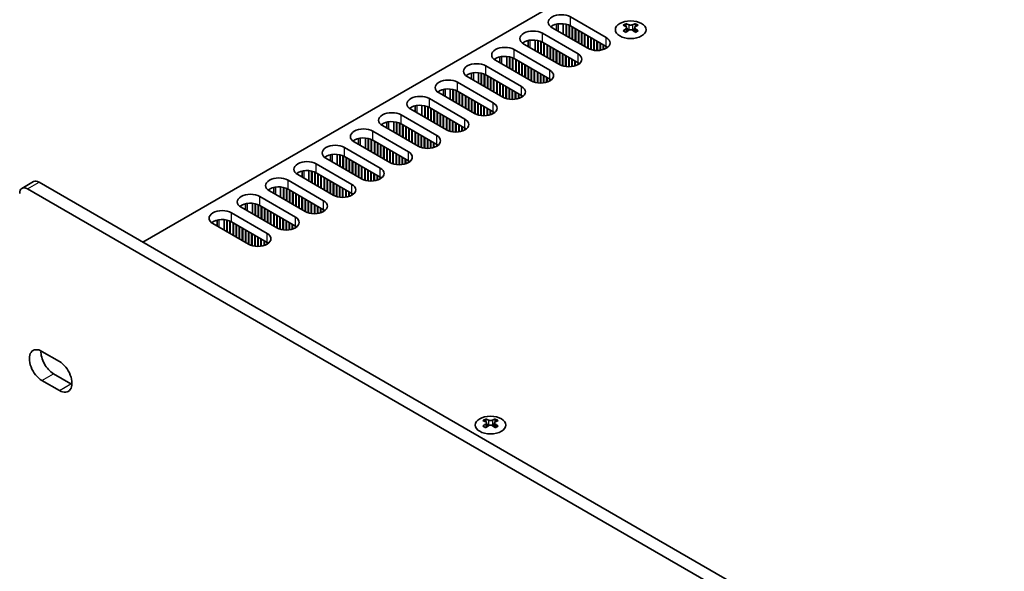
# Model space of a CAD drawing. Units: millimetres. Extents: x 0 to 9815, y 0 to 1686.
# Drawn here: x 116 to 340, y 1035 to 1161 of the extents above; entities that cross this region are included whole.
import ezdxf

# ---------------------------------------------------------------- set-up
doc = ezdxf.new("R2010")
doc.units = ezdxf.units.MM
doc.header["$LTSCALE"] = 5
doc.layers.get('Defpoints').update_dxf_attribs({"lineweight": 25})
for name, color, linetype, lineweight in [('Dimension (ISO)', 7, 'Continuous', 18), ('Visible (ISO)', 7, 'Continuous', 35), ('Visible Narrow (ISO)', 7, 'Continuous', 25)]:
    doc.layers.add(name, color=color, linetype=linetype, lineweight=lineweight)
doc.styles.add('Note Text (TK)', font='txt')
doc.dimstyles.new('Default - Method 1b (TK)', dxfattribs={"dimscale": 5, "dimtxt": 2.5, "dimasz": 2.5, "dimexe": 1, "dimexo": 1.5, "dimgap": 1, "dimtad": 1, "dimtoh": 1, "dimrnd": 1e-08, "dimdsep": 46, "dimtxsty": 'Note Text (TK)', "dimcen": 0.09, "dimdle": 5, "dimclrd": 100, "dimclre": 100, "dimclrt": 7, "dimadec": 1, "dimazin": 1, "dimtfac": 1, "dimtmove": 0, "dimatfit": 3, "dimfxl": 0, "dimtolj": 1, "dimlwd": -1, "dimlwe": -1, "dimarcsym": 0})

# ---------------------------------------------------------------- blocks, each defined once
blk = doc.blocks.new('*D15')
at = {"layer": 'Defpoints', "color": 0, "transparency": 16777216}
for p in [(254.5, 1278.71), (344.92, 1226.5), (117.49, 1122.04)]:
    blk.add_point(p, dxfattribs=at)
at = {"layer": 'Dimension (ISO)', "color": 100, "transparency": 16777216}
for p, q in [((337.42, 1230.83), (249.5, 1281.59)), ((61.14, 1167.07), (243.67, 1272.46)), ((109.99, 1126.37), (45.32, 1163.71))]:
    blk.add_line(p, q, dxfattribs=at)
for points in [[(242.63, 1274.26), (244.71, 1270.65), (254.5, 1278.71)], [(60.1, 1168.88), (62.19, 1165.27), (50.32, 1160.82)]]:
    blk.add_solid(points, dxfattribs=at)
at = {"layer": 'Dimension (ISO)', "color": 7, "transparency": 16777216, "insert": (140.48, 1224.54), "char_height": 12.5, "attachment_point": 4, "rotation": 30, "style": 'Note Text (TK)'}
blk.add_mtext('\\A1;{\\Q-30.000;\\W0.816;\\H0.816x;231}', dxfattribs=at)

msp = doc.modelspace()

# ---------------------------------------------------------------- linework, layer by layer
at = {"layer": 'Visible (ISO)'}
for p, q in [((143.8334, 1109.8946), (340.7184, 1223.5662)), ((241.5025, 1161.2828), (249.6343, 1156.5879)), ((245.3916, 1154.1385), (237.2599, 1158.8333)), ((238.2606, 1158.2555), (238.2606, 1159.6235)), ((239.8231, 1157.3534), (239.8231, 1159.73)), ((240.4419, 1156.9962), (240.4419, 1159.637)), ((240.5303, 1156.9452), (240.5303, 1159.6168)), ((241.149, 1156.5879), (241.149, 1159.4162)), ((241.2374, 1156.5369), (241.2374, 1159.3775)), ((249.6343, 1154.5467), (241.5025, 1159.2416)), ((241.8561, 1156.1797), (241.8561, 1159.0374)), ((241.9445, 1156.1287), (241.9445, 1158.9864)), ((242.5632, 1155.7715), (242.5632, 1158.6292)), ((242.6516, 1155.7204), (242.6516, 1158.5782)), ((243.2703, 1155.3632), (243.2703, 1158.2209)), ((243.3587, 1155.3122), (243.3587, 1158.1699)), ((243.9774, 1154.955), (243.9774, 1157.8127)), ((244.0658, 1154.9039), (244.0658, 1157.7617)), ((254.12, 1159.7547), (254.12, 1159.484)), ((254.2809, 1158.8978), (254.2809, 1157.8707)), ((256.1245, 1158.8978), (256.1245, 1157.8707)), ((256.2855, 1159.7547), (256.2855, 1159.484)), ((231.8083, 1154.5303), (231.8083, 1155.8982)), ((233.3708, 1153.6281), (233.3708, 1156.0047)), ((233.9895, 1153.2709), (233.9895, 1155.9117)), ((234.0779, 1153.2199), (234.0779, 1155.8915)), ((234.6966, 1152.8627), (234.6966, 1155.691)), ((234.785, 1152.8117), (234.785, 1155.6523)), ((235.0502, 1157.5575), (243.1819, 1152.8627)), ((243.1819, 1150.8214), (235.0502, 1155.5163)), ((244.6845, 1154.5467), (244.6845, 1157.4044)), ((244.7729, 1154.4957), (244.7729, 1157.3534)), ((245.3916, 1154.1385), (245.3916, 1156.9962)), ((245.48, 1154.0895), (245.48, 1156.9452)), ((246.0987, 1153.8357), (246.0987, 1156.5879)), ((246.1871, 1153.8095), (246.1871, 1156.5369)), ((246.8058, 1153.68), (246.8058, 1156.1797)), ((246.8942, 1153.6684), (246.8942, 1156.1287)), ((247.5129, 1153.6312), (247.5129, 1155.7715)), ((247.6013, 1153.6319), (247.6013, 1155.7204)), ((248.22, 1153.68), (248.22, 1155.3632)), ((228.5978, 1153.8323), (236.7296, 1149.1374)), ((238.9393, 1150.4132), (230.8075, 1155.108)), ((235.4037, 1152.4544), (235.4037, 1155.3122)), ((235.4921, 1152.4034), (235.4921, 1155.2611)), ((236.1108, 1152.0462), (236.1108, 1154.9039)), ((236.1992, 1151.9952), (236.1992, 1154.8529)), ((236.8179, 1151.6379), (236.8179, 1154.4957)), ((236.9063, 1151.5869), (236.9063, 1154.4446)), ((237.5251, 1151.2297), (237.5251, 1154.0874)), ((237.6134, 1151.1787), (237.6134, 1154.0364)), ((238.2322, 1150.8214), (238.2322, 1153.6792)), ((238.3205, 1150.7704), (238.3205, 1153.6281)), ((238.9393, 1150.4132), (238.9393, 1153.2709)), ((239.0277, 1150.3642), (239.0277, 1153.2199)), ((248.3084, 1153.6932), (248.3084, 1155.3122)), ((248.9271, 1153.8357), (248.9271, 1154.955)), ((249.0155, 1153.8641), (249.0155, 1154.9039)), ((249.6343, 1154.1385), (249.6343, 1154.5467)), ((249.7233, 1154.1921), (249.7233, 1154.493)), ((232.4869, 1146.6879), (224.3552, 1151.3828)), ((225.3559, 1150.805), (225.3559, 1152.173)), ((226.9184, 1149.9029), (226.9184, 1152.2794)), ((227.5372, 1149.5457), (227.5372, 1152.1865)), ((227.6256, 1149.4946), (227.6256, 1152.1663)), ((228.2443, 1149.1374), (228.2443, 1151.9657)), ((228.3327, 1149.0864), (228.3327, 1151.927)), ((236.7296, 1147.0962), (228.5978, 1151.791)), ((228.9514, 1148.7292), (228.9514, 1151.5869)), ((229.0398, 1148.6781), (229.0398, 1151.5359)), ((229.6585, 1148.3209), (229.6585, 1151.1787)), ((229.7469, 1148.2699), (229.7469, 1151.1276)), ((239.6464, 1150.1104), (239.6464, 1152.8627)), ((239.7348, 1150.0842), (239.7348, 1152.8117)), ((240.3535, 1149.9547), (240.3535, 1152.4544)), ((240.4419, 1149.9431), (240.4419, 1152.4034)), ((241.0606, 1149.9059), (241.0606, 1152.0462)), ((241.149, 1149.9066), (241.149, 1151.9952)), ((241.7677, 1149.9547), (241.7677, 1151.6379)), ((241.8561, 1149.9679), (241.8561, 1151.5869)), ((242.4748, 1150.1104), (242.4748, 1151.2297)), ((242.5632, 1150.1388), (242.5632, 1151.1787)), ((222.1455, 1150.107), (230.2772, 1145.4122)), ((230.3656, 1147.9127), (230.3656, 1150.7704)), ((230.454, 1147.8616), (230.454, 1150.7194)), ((231.0727, 1147.5044), (231.0727, 1150.3622)), ((231.1611, 1147.4534), (231.1611, 1150.3111)), ((231.7798, 1147.0962), (231.7798, 1149.9539)), ((231.8682, 1147.0451), (231.8682, 1149.9029)), ((232.4869, 1146.6879), (232.4869, 1149.5457)), ((232.5753, 1146.6389), (232.5753, 1149.4946)), ((233.194, 1146.3851), (233.194, 1149.1374)), ((233.2824, 1146.3589), (233.2824, 1149.0864)), ((233.9011, 1146.2294), (233.9011, 1148.7292)), ((233.9895, 1146.2179), (233.9895, 1148.6781)), ((243.1819, 1150.4132), (243.1819, 1150.8214)), ((243.2709, 1150.4669), (243.2709, 1150.7678)), ((215.6931, 1146.3817), (223.8249, 1141.6869)), ((226.0346, 1142.9627), (217.9028, 1147.6575)), ((218.9036, 1147.0797), (218.9036, 1148.4477)), ((220.4661, 1146.1776), (220.4661, 1148.5542)), ((221.0848, 1145.8204), (221.0848, 1148.4612)), ((221.1732, 1145.7694), (221.1732, 1148.441)), ((221.7919, 1145.4122), (221.7919, 1148.2404)), ((221.8803, 1145.3611), (221.8803, 1148.2017)), ((230.2772, 1143.3709), (222.1455, 1148.0658)), ((222.499, 1145.0039), (222.499, 1147.8616)), ((222.5874, 1144.9529), (222.5874, 1147.8106)), ((223.2061, 1144.5957), (223.2061, 1147.4534)), ((223.2945, 1144.5446), (223.2945, 1147.4024)), ((223.9132, 1144.1874), (223.9132, 1147.0451)), ((224.0016, 1144.1364), (224.0016, 1146.9941)), ((224.6204, 1143.7792), (224.6204, 1146.6369)), ((224.7087, 1143.7281), (224.7087, 1146.5859)), ((234.6082, 1146.1806), (234.6082, 1148.3209)), ((234.6966, 1146.1814), (234.6966, 1148.2699)), ((235.3153, 1146.2294), (235.3153, 1147.9127)), ((235.4037, 1146.2426), (235.4037, 1147.8616)), ((236.0224, 1146.3851), (236.0224, 1147.5044)), ((236.1108, 1146.4135), (236.1108, 1147.4534)), ((236.7296, 1146.6879), (236.7296, 1147.0962)), ((236.8186, 1146.7416), (236.8186, 1147.0425)), ((212.4512, 1143.3545), (212.4512, 1144.7224)), ((214.0137, 1142.4524), (214.0137, 1144.8289)), ((214.6325, 1142.0951), (214.6325, 1144.7359)), ((214.7209, 1142.0441), (214.7209, 1144.7157)), ((215.3396, 1141.6869), (215.3396, 1144.5152)), ((215.428, 1141.6359), (215.428, 1144.4765)), ((223.8249, 1139.6456), (215.6931, 1144.3405)), ((216.0467, 1141.2786), (216.0467, 1144.1364)), ((225.3275, 1143.3709), (225.3275, 1146.2286)), ((225.4158, 1143.3199), (225.4158, 1146.1776)), ((226.0346, 1142.9627), (226.0346, 1145.8204)), ((226.123, 1142.9137), (226.123, 1145.7694)), ((226.7417, 1142.6599), (226.7417, 1145.4122)), ((226.8301, 1142.6337), (226.8301, 1145.3611)), ((227.4488, 1142.5042), (227.4488, 1145.0039)), ((227.5372, 1142.4926), (227.5372, 1144.9529)), ((228.1559, 1142.4554), (228.1559, 1144.5957)), ((228.2443, 1142.4561), (228.2443, 1144.5446)), ((228.863, 1142.5042), (228.863, 1144.1874)), ((228.9514, 1142.5174), (228.9514, 1144.1364)), ((209.2408, 1142.6565), (217.3725, 1137.9616)), ((219.5822, 1139.2374), (211.4505, 1143.9323)), ((216.1351, 1141.2276), (216.1351, 1144.0853)), ((216.7538, 1140.8704), (216.7538, 1143.7281)), ((216.8422, 1140.8194), (216.8422, 1143.6771)), ((217.4609, 1140.4621), (217.4609, 1143.3199)), ((217.5493, 1140.4111), (217.5493, 1143.2688)), ((218.168, 1140.0539), (218.168, 1142.9116)), ((218.2564, 1140.0029), (218.2564, 1142.8606)), ((218.8751, 1139.6456), (218.8751, 1142.5034)), ((218.9635, 1139.5946), (218.9635, 1142.4524)), ((219.5822, 1139.2374), (219.5822, 1142.0951)), ((219.6706, 1139.1884), (219.6706, 1142.0441)), ((229.5701, 1142.6599), (229.5701, 1143.7792)), ((229.6585, 1142.6883), (229.6585, 1143.7281)), ((230.2772, 1142.9627), (230.2772, 1143.3709)), ((230.3662, 1143.0163), (230.3662, 1143.3172)), ((213.1299, 1135.5121), (204.9981, 1140.207)), ((205.9989, 1139.6292), (205.9989, 1140.9972)), ((207.5614, 1138.7271), (207.5614, 1141.1036)), ((208.1801, 1138.3699), (208.1801, 1141.0107)), ((208.2685, 1138.3188), (208.2685, 1140.9905)), ((208.8872, 1137.9616), (208.8872, 1140.7899)), ((208.9756, 1137.9106), (208.9756, 1140.7512)), ((217.3725, 1135.9204), (209.2408, 1140.6152)), ((209.5943, 1137.5534), (209.5943, 1140.4111)), ((209.6827, 1137.5023), (209.6827, 1140.3601)), ((210.3014, 1137.1451), (210.3014, 1140.0029)), ((210.3898, 1137.0941), (210.3898, 1139.9518)), ((211.0085, 1136.7369), (211.0085, 1139.5946)), ((220.2893, 1138.9346), (220.2893, 1141.6869)), ((220.3777, 1138.9084), (220.3777, 1141.6359)), ((220.9964, 1138.7789), (220.9964, 1141.2786)), ((221.0848, 1138.7673), (221.0848, 1141.2276)), ((221.7035, 1138.7301), (221.7035, 1140.8704)), ((221.7919, 1138.7308), (221.7919, 1140.8194)), ((222.4106, 1138.7789), (222.4106, 1140.4621)), ((222.499, 1138.7921), (222.499, 1140.4111)), ((223.1177, 1138.9346), (223.1177, 1140.0539)), ((223.2061, 1138.963), (223.2061, 1140.0029)), ((223.8249, 1139.2374), (223.8249, 1139.6456)), ((223.9139, 1139.2911), (223.9139, 1139.592)), ((201.1091, 1135.0018), (201.1091, 1137.3784)), ((202.7884, 1138.9312), (210.9202, 1134.2364)), ((211.0969, 1136.6858), (211.0969, 1139.5436)), ((211.7157, 1136.3286), (211.7157, 1139.1864)), ((211.804, 1136.2776), (211.804, 1139.1353)), ((212.4228, 1135.9204), (212.4228, 1138.7781)), ((212.5111, 1135.8693), (212.5111, 1138.7271)), ((213.1299, 1135.5121), (213.1299, 1138.3699)), ((213.2183, 1135.4631), (213.2183, 1138.3188)), ((213.837, 1135.2094), (213.837, 1137.9616)), ((213.9254, 1135.1832), (213.9254, 1137.9106)), ((214.5441, 1135.0536), (214.5441, 1137.5534)), ((214.6325, 1135.0421), (214.6325, 1137.5023)), ((196.3361, 1135.2059), (204.4678, 1130.5111)), ((206.6775, 1131.7869), (198.5458, 1136.4817)), ((199.5466, 1135.9039), (199.5466, 1137.2719)), ((201.7278, 1134.6446), (201.7278, 1137.2854)), ((201.8162, 1134.5936), (201.8162, 1137.2652)), ((202.4349, 1134.2364), (202.4349, 1137.0646)), ((202.5233, 1134.1853), (202.5233, 1137.0259)), ((210.9202, 1132.1951), (202.7884, 1136.89)), ((203.142, 1133.8281), (203.142, 1136.6858)), ((203.2304, 1133.7771), (203.2304, 1136.6348)), ((203.8491, 1133.4199), (203.8491, 1136.2776)), ((203.9375, 1133.3688), (203.9375, 1136.2266)), ((204.5562, 1133.0116), (204.5562, 1135.8693)), ((204.6446, 1132.9606), (204.6446, 1135.8183)), ((205.2633, 1132.6034), (205.2633, 1135.4611)), ((205.3517, 1132.5523), (205.3517, 1135.4101)), ((215.2512, 1135.0048), (215.2512, 1137.1451)), ((215.3396, 1135.0056), (215.3396, 1137.0941)), ((215.9583, 1135.0536), (215.9583, 1136.7369)), ((216.0467, 1135.0668), (216.0467, 1136.6858)), ((216.6654, 1135.2094), (216.6654, 1136.3286)), ((216.7538, 1135.2377), (216.7538, 1136.2776)), ((217.3725, 1135.5121), (217.3725, 1135.9204)), ((217.4615, 1135.5658), (217.4615, 1135.8667)), ((193.0942, 1132.1787), (193.0942, 1133.5466)), ((194.6567, 1131.2766), (194.6567, 1133.6531)), ((195.2754, 1130.9193), (195.2754, 1133.5601)), ((195.3638, 1130.8683), (195.3638, 1133.5399)), ((195.9825, 1130.5111), (195.9825, 1133.3394)), ((196.0709, 1130.4601), (196.0709, 1133.3007)), ((204.4678, 1128.4698), (196.3361, 1133.1647)), ((196.6896, 1130.1028), (196.6896, 1132.9606)), ((196.778, 1130.0518), (196.778, 1132.9095)), ((205.9704, 1132.1951), (205.9704, 1135.0529)), ((206.0588, 1132.1441), (206.0588, 1135.0018)), ((206.6775, 1131.7869), (206.6775, 1134.6446)), ((206.7659, 1131.7379), (206.7659, 1134.5936)), ((207.3846, 1131.4841), (207.3846, 1134.2364)), ((207.473, 1131.4579), (207.473, 1134.1853)), ((208.0917, 1131.3284), (208.0917, 1133.8281)), ((208.1801, 1131.3168), (208.1801, 1133.7771)), ((208.7988, 1131.2796), (208.7988, 1133.4199)), ((208.8872, 1131.2803), (208.8872, 1133.3688)), ((209.5059, 1131.3284), (209.5059, 1133.0116)), ((209.5943, 1131.3416), (209.5943, 1132.9606)), ((189.8837, 1131.4807), (198.0155, 1126.7858)), ((200.2252, 1128.0616), (192.0934, 1132.7565)), ((197.3967, 1129.6946), (197.3967, 1132.5523)), ((197.4851, 1129.6436), (197.4851, 1132.5013)), ((198.1038, 1129.2863), (198.1038, 1132.1441)), ((198.1922, 1129.2353), (198.1922, 1132.0931)), ((198.811, 1128.8781), (198.811, 1131.7358)), ((198.8993, 1128.8271), (198.8993, 1131.6848)), ((199.5181, 1128.4698), (199.5181, 1131.3276)), ((199.6064, 1128.4188), (199.6064, 1131.2766)), ((200.2252, 1128.0616), (200.2252, 1130.9193)), ((200.3136, 1128.0126), (200.3136, 1130.8683)), ((210.2131, 1131.4841), (210.2131, 1132.6034)), ((210.3014, 1131.5125), (210.3014, 1132.5523)), ((210.9202, 1131.7869), (210.9202, 1132.1951)), ((211.0092, 1131.8405), (211.0092, 1132.1415)), ((193.7728, 1124.3363), (185.6411, 1129.0312)), ((186.6419, 1128.4534), (186.6419, 1129.8214)), ((188.2044, 1127.5513), (188.2044, 1129.9278)), ((188.8231, 1127.1941), (188.8231, 1129.8349)), ((188.9115, 1127.143), (188.9115, 1129.8147)), ((189.5302, 1126.7858), (189.5302, 1129.6141)), ((189.6186, 1126.7348), (189.6186, 1129.5754)), ((198.0155, 1124.7446), (189.8837, 1129.4394)), ((190.2373, 1126.3776), (190.2373, 1129.2353)), ((190.3257, 1126.3265), (190.3257, 1129.1843)), ((190.9444, 1125.9693), (190.9444, 1128.8271)), ((191.0328, 1125.9183), (191.0328, 1128.776)), ((191.6515, 1125.5611), (191.6515, 1128.4188)), ((191.7399, 1125.51), (191.7399, 1128.3678)), ((200.9323, 1127.7588), (200.9323, 1130.5111)), ((201.0207, 1127.7326), (201.0207, 1130.4601)), ((201.6394, 1127.6031), (201.6394, 1130.1028)), ((201.7278, 1127.5915), (201.7278, 1130.0518)), ((202.3465, 1127.5543), (202.3465, 1129.6946)), ((202.4349, 1127.555), (202.4349, 1129.6436)), ((203.0536, 1127.6031), (203.0536, 1129.2863)), ((203.142, 1127.6163), (203.142, 1129.2353)), ((203.7607, 1127.7588), (203.7607, 1128.8781)), ((203.8491, 1127.7872), (203.8491, 1128.8271)), ((204.4678, 1128.0616), (204.4678, 1128.4698)), ((204.5568, 1128.1153), (204.5568, 1128.4162)), ((181.752, 1123.826), (181.752, 1126.2026)), ((182.3707, 1123.4688), (182.3707, 1126.1096)), ((183.4314, 1127.7554), (191.5631, 1123.0606)), ((192.3586, 1125.1528), (192.3586, 1128.0106)), ((192.447, 1125.1018), (192.447, 1127.9595)), ((193.0657, 1124.7446), (193.0657, 1127.6023)), ((193.1541, 1124.6936), (193.1541, 1127.5513)), ((193.7728, 1124.3363), (193.7728, 1127.1941)), ((193.8612, 1124.2873), (193.8612, 1127.143)), ((194.4799, 1124.0336), (194.4799, 1126.7858)), ((194.5683, 1124.0074), (194.5683, 1126.7348)), ((195.187, 1123.8778), (195.187, 1126.3776)), ((195.2754, 1123.8663), (195.2754, 1126.3265)), ((176.979, 1124.0301), (185.1108, 1119.3353)), ((187.3205, 1120.6111), (179.1887, 1125.3059)), ((180.1895, 1124.7281), (180.1895, 1126.0961)), ((182.4591, 1123.4178), (182.4591, 1126.0894)), ((183.0778, 1123.0606), (183.0778, 1125.8888)), ((183.1662, 1123.0095), (183.1662, 1125.8501)), ((191.5631, 1121.0193), (183.4314, 1125.7142)), ((183.7849, 1122.6523), (183.7849, 1125.51)), ((183.8733, 1122.6013), (183.8733, 1125.459)), ((184.492, 1122.2441), (184.492, 1125.1018)), ((184.5804, 1122.193), (184.5804, 1125.0508)), ((185.1991, 1121.8358), (185.1991, 1124.6936)), ((185.2875, 1121.7848), (185.2875, 1124.6425)), ((185.9063, 1121.4276), (185.9063, 1124.2853)), ((185.9946, 1121.3765), (185.9946, 1124.2343)), ((186.6134, 1121.0193), (186.6134, 1123.8771)), ((195.8941, 1123.829), (195.8941, 1125.9693)), ((195.9825, 1123.8298), (195.9825, 1125.9183)), ((196.6012, 1123.8778), (196.6012, 1125.5611)), ((196.6896, 1123.891), (196.6896, 1125.51)), ((197.3084, 1124.0336), (197.3084, 1125.1528)), ((197.3967, 1124.0619), (197.3967, 1125.1018)), ((198.0155, 1124.3363), (198.0155, 1124.7446)), ((198.1045, 1124.39), (198.1045, 1124.6909)), ((116.2437, 1122.1638), (118.8953, 1123.6947)), ((117.4937, 1122.0399), (540.5203, 877.8054)), ((120.1453, 1123.5709), (543.172, 879.3363)), ((173.7372, 1121.0029), (173.7372, 1122.3709)), ((175.2997, 1120.1008), (175.2997, 1122.4773)), ((175.9184, 1119.7435), (175.9184, 1122.3843)), ((176.0068, 1119.6925), (176.0068, 1122.3641)), ((176.6255, 1119.3353), (176.6255, 1122.1636)), ((176.7139, 1119.2843), (176.7139, 1122.1249)), ((185.1108, 1117.2941), (176.979, 1121.9889)), ((177.3326, 1118.927), (177.3326, 1121.7848)), ((177.421, 1118.876), (177.421, 1121.7338)), ((186.7018, 1120.9683), (186.7018, 1123.826)), ((187.3205, 1120.6111), (187.3205, 1123.4688)), ((187.4089, 1120.5621), (187.4089, 1123.4178)), ((188.0276, 1120.3083), (188.0276, 1123.0606)), ((188.116, 1120.2821), (188.116, 1123.0095)), ((188.7347, 1120.1526), (188.7347, 1122.6523)), ((188.8231, 1120.141), (188.8231, 1122.6013)), ((189.4418, 1120.1038), (189.4418, 1122.2441)), ((189.5302, 1120.1045), (189.5302, 1122.193)), ((190.1489, 1120.1526), (190.1489, 1121.8358)), ((190.2373, 1120.1658), (190.2373, 1121.7848)), ((170.5267, 1120.3049), (178.6584, 1115.61)), ((180.8681, 1116.8858), (172.7364, 1121.5807)), ((178.0397, 1118.5188), (178.0397, 1121.3765)), ((178.1281, 1118.4678), (178.1281, 1121.3255)), ((178.7468, 1118.1105), (178.7468, 1120.9683)), ((178.8352, 1118.0595), (178.8352, 1120.9173)), ((179.4539, 1117.7023), (179.4539, 1120.56)), ((179.5423, 1117.6513), (179.5423, 1120.509)), ((180.161, 1117.2941), (180.161, 1120.1518)), ((180.2494, 1117.243), (180.2494, 1120.1008)), ((180.8681, 1116.8858), (180.8681, 1119.7435)), ((180.9565, 1116.8368), (180.9565, 1119.6925)), ((190.856, 1120.3083), (190.856, 1121.4276)), ((190.9444, 1120.3367), (190.9444, 1121.3765)), ((191.5631, 1120.6111), (191.5631, 1121.0193)), ((191.6521, 1120.6647), (191.6521, 1120.9657)), ((174.4158, 1113.1605), (166.284, 1117.8554)), ((167.2848, 1117.2776), (167.2848, 1118.6456)), ((168.8473, 1116.3755), (168.8473, 1118.7521)), ((169.466, 1116.0183), (169.466, 1118.6591)), ((169.5544, 1115.9672), (169.5544, 1118.6389)), ((170.1731, 1115.61), (170.1731, 1118.4383)), ((170.2615, 1115.559), (170.2615, 1118.3996)), ((178.6584, 1113.5688), (170.5267, 1118.2636)), ((170.8802, 1115.2018), (170.8802, 1118.0595)), ((170.9686, 1115.1507), (170.9686, 1118.0085)), ((171.5873, 1114.7935), (171.5873, 1117.6513)), ((171.6757, 1114.7425), (171.6757, 1117.6002)), ((172.2944, 1114.3853), (172.2944, 1117.243)), ((172.3828, 1114.3343), (172.3828, 1117.192)), ((181.5752, 1116.583), (181.5752, 1119.3353)), ((181.6636, 1116.5568), (181.6636, 1119.2843)), ((182.2823, 1116.4273), (182.2823, 1118.927)), ((182.3707, 1116.4157), (182.3707, 1118.876)), ((182.9894, 1116.3785), (182.9894, 1118.5188)), ((183.0778, 1116.3792), (183.0778, 1118.4678)), ((183.6965, 1116.4273), (183.6965, 1118.1105)), ((183.7849, 1116.4405), (183.7849, 1118.0595)), ((184.4037, 1116.583), (184.4037, 1117.7023)), ((184.492, 1116.6114), (184.492, 1117.6513)), ((185.1108, 1116.8858), (185.1108, 1117.2941)), ((185.1998, 1116.9395), (185.1998, 1117.2404)), ((160.8325, 1113.5523), (160.8325, 1114.9203)), ((162.395, 1112.6502), (162.395, 1115.0268)), ((163.0137, 1112.293), (163.0137, 1114.9338)), ((163.1021, 1112.242), (163.1021, 1114.9136)), ((164.0743, 1116.5796), (172.2061, 1111.8848)), ((173.0016, 1113.977), (173.0016, 1116.8348)), ((173.0899, 1113.926), (173.0899, 1116.7837)), ((173.7087, 1113.5688), (173.7087, 1116.4265)), ((173.7971, 1113.5178), (173.7971, 1116.3755)), ((174.4158, 1113.1605), (174.4158, 1116.0183)), ((174.5042, 1113.1115), (174.5042, 1115.9672)), ((175.1229, 1112.8578), (175.1229, 1115.61)), ((175.2113, 1112.8316), (175.2113, 1115.559)), ((175.83, 1112.702), (175.83, 1115.2018)), ((175.9184, 1112.6905), (175.9184, 1115.1507)), ((167.9634, 1109.4353), (159.8317, 1114.1301)), ((163.7208, 1111.8848), (163.7208, 1114.713)), ((163.8092, 1111.8337), (163.8092, 1114.6744)), ((172.2061, 1109.8435), (164.0743, 1114.5384)), ((164.4279, 1111.4765), (164.4279, 1114.3343)), ((164.5163, 1111.4255), (164.5163, 1114.2832)), ((165.135, 1111.0683), (165.135, 1113.926)), ((165.2234, 1111.0172), (165.2234, 1113.875)), ((165.8421, 1110.66), (165.8421, 1113.5178)), ((165.9305, 1110.609), (165.9305, 1113.4667)), ((166.5492, 1110.2518), (166.5492, 1113.1095)), ((166.6376, 1110.2007), (166.6376, 1113.0585)), ((167.2563, 1109.8435), (167.2563, 1112.7013)), ((167.3447, 1109.7925), (167.3447, 1112.6502)), ((176.5371, 1112.6532), (176.5371, 1114.7935)), ((176.6255, 1112.654), (176.6255, 1114.7425)), ((177.2442, 1112.702), (177.2442, 1114.3853)), ((177.3326, 1112.7152), (177.3326, 1114.3343)), ((177.9513, 1112.8578), (177.9513, 1113.977)), ((178.0397, 1112.8862), (178.0397, 1113.926)), ((178.6584, 1113.1605), (178.6584, 1113.5688)), ((178.7474, 1113.2142), (178.7474, 1113.5151)), ((167.9634, 1109.4353), (167.9634, 1112.293)), ((168.0518, 1109.3863), (168.0518, 1112.242)), ((168.6705, 1109.1325), (168.6705, 1111.8848)), ((168.7589, 1109.1063), (168.7589, 1111.8337)), ((169.3776, 1108.9768), (169.3776, 1111.4765)), ((169.466, 1108.9652), (169.466, 1111.4255)), ((170.0847, 1108.928), (170.0847, 1111.0683)), ((170.1731, 1108.9287), (170.1731, 1111.0172)), ((170.7918, 1108.9768), (170.7918, 1110.66)), ((170.8802, 1108.99), (170.8802, 1110.609)), ((171.499, 1109.1325), (171.499, 1110.2518)), ((171.5873, 1109.1609), (171.5873, 1110.2007)), ((172.2061, 1109.4353), (172.2061, 1109.8435)), ((172.2951, 1109.4889), (172.2951, 1109.7899)), ((120.8082, 1084.9659), (124.7857, 1082.6695)), ((123.4599, 1079.8628), (127.4374, 1077.5664)), ((124.7857, 1076.0355), (120.8082, 1078.3319)), ((222.1234, 1069.5318), (222.1234, 1069.2611)), ((222.2843, 1068.6749), (222.2843, 1067.6478)), ((224.1279, 1068.6749), (224.1279, 1067.6478)), ((224.2889, 1069.5318), (224.2889, 1069.2611))]:
    msp.add_line(p, q, dxfattribs=at)
for centre, major_axis, start_param, end_param in [((239.3812, 1160.0581), (-3, 0), 3.92699082, 7.06858347), ((232.9289, 1156.3328), (-3, 0), 3.92699082, 7.06858347), ((239.3812, 1158.0168), (-3, 0), 3.92699082, 5.65304806), ((253.7885, 1152.197), (4.5171, 7.8238), 0.73348815, 0.83730818), ((254.8713, 1151.1891), (-4.6205, 8.0029), 5.61642416, 5.71594113), ((254.8713, 1151.5718), (4.6205, 8.0029), 0.90403518, 1.00355215), ((253.7885, 1150.564), (-4.5171, 7.8238), 5.44587713, 5.54969716), ((255.5342, 1151.5718), (4.6205, -8.0029), 2.47483151, 2.57434848), ((255.0038, 1158.9737), (0.625, -1.0825), 3.92699082, 4.29658814), ((255.5342, 1151.1891), (-4.6205, -8.0029), 4.04562784, 4.14514481), ((255.0038, 1158.9737), (0.625, -1.0825), 4.54004732, 5.14665184), ((254.8713, 1151.5718), (4.6205, 8.0029), 0.56724417, 0.66676114), ((254.8713, 1151.1891), (-4.6205, 8.0029), 5.27963315, 5.37915012), ((255.4016, 1158.9737), (0.625, 1.0825), 4.27812612, 4.88473064), ((255.4016, 1158.9737), (0.625, 1.0825), 5.12818982, 5.49778714), ((256.6169, 1152.197), (4.5171, -7.8238), 2.30428447, 2.40810451), ((256.6169, 1150.564), (-4.5171, -7.8238), 3.8750808, 3.97890083), ((255.5342, 1151.1891), (-4.6205, -8.0029), 3.70883683, 3.8083538), ((255.5342, 1151.5718), (4.6205, -8.0029), 2.1380405, 2.23755747), ((232.9289, 1154.2916), (-3, 0), 3.92699082, 5.65304806), ((247.5129, 1155.3632), (3, 0), 3.92699082, 7.06858347), ((226.4765, 1152.6075), (-3, 0), 3.92699082, 7.06858347), ((247.5129, 1153.322), (-3, 0), 3.7717299, 3.92699082), ((226.4765, 1150.5663), (-3, 0), 3.92699082, 5.65304806), ((241.0606, 1151.6379), (3, 0), 3.92699082, 7.06858347), ((220.0242, 1148.8823), (-3, 0), 3.92699082, 7.06858347), ((220.0242, 1146.841), (-3, 0), 3.92699082, 5.65304806), ((234.6082, 1147.9127), (3, 0), 3.92699082, 7.06858347), ((241.0606, 1149.5967), (-3, 0), 3.7717299, 3.92699082), ((213.5718, 1145.157), (-3, 0), 3.92699082, 7.06858347), ((234.6082, 1145.8714), (-3, 0), 3.7717299, 3.92699082), ((213.5718, 1143.1158), (-3, 0), 3.92699082, 5.65304806), ((228.1559, 1144.1874), (3, 0), 3.92699082, 7.06858347), ((207.1195, 1141.4317), (-3, 0), 3.92699082, 7.06858347), ((228.1559, 1142.1462), (-3, 0), 3.7717299, 3.92699082), ((207.1195, 1139.3905), (-3, 0), 3.92699082, 5.65304806), ((221.7035, 1140.4621), (3, 0), 3.92699082, 7.06858347), ((221.7035, 1138.4209), (-3, 0), 3.7717299, 3.92699082), ((200.6671, 1137.7065), (-3, 0), 3.92699082, 7.06858347), ((200.6671, 1135.6652), (-3, 0), 3.92699082, 5.65304806), ((215.2512, 1136.7369), (3, 0), 3.92699082, 7.06858347), ((194.2148, 1133.9812), (-3, 0), 3.92699082, 7.06858347), ((215.2512, 1134.6956), (-3, 0), 3.7717299, 3.92699082), ((194.2148, 1131.94), (-3, 0), 3.92699082, 5.65304806), ((208.7988, 1133.0116), (3, 0), 3.92699082, 7.06858347), ((187.7624, 1130.2559), (-3, 0), 3.92699082, 7.06858347), ((208.7988, 1130.9704), (-3, 0), 3.7717299, 3.92699082), ((181.3101, 1126.5307), (-3, 0), 3.92699082, 7.06858347), ((187.7624, 1128.2147), (-3, 0), 3.92699082, 5.65304806), ((202.3465, 1129.2863), (3, 0), 3.92699082, 7.06858347), ((202.3465, 1127.2451), (-3, 0), 3.7717299, 3.92699082), ((181.3101, 1124.4894), (-3, 0), 3.92699082, 5.65304806), ((195.8941, 1125.5611), (3, 0), 3.92699082, 7.06858347), ((120.1453, 1121.5296), (-1.25, 2.1651), 5.49778714, 6.28318531), ((174.8577, 1122.8054), (-3, 0), 3.92699082, 7.06858347), ((195.8941, 1123.5198), (-3, 0), 3.7717299, 3.92699082), ((117.4937, 1119.9987), (-1.25, 2.1651), 5.49778714, 7.06858347), ((174.8577, 1120.7642), (-3, 0), 3.92699082, 5.65304806), ((189.4418, 1121.8358), (3, 0), 3.92699082, 7.06858347), ((168.4054, 1119.0801), (-3, 0), 3.92699082, 7.06858347), ((189.4418, 1119.7946), (-3, 0), 3.7717299, 3.92699082), ((161.953, 1115.3549), (-3, 0), 3.92699082, 7.06858347), ((168.4054, 1117.0389), (-3, 0), 3.92699082, 5.65304806), ((182.9894, 1118.1105), (3, 0), 3.92699082, 7.06858347), ((182.9894, 1116.0693), (-3, 0), 3.7717299, 3.92699082), ((161.953, 1113.3136), (-3, 0), 3.92699082, 5.65304806), ((176.5371, 1114.3853), (3, 0), 3.92699082, 7.06858347), ((176.5371, 1112.344), (-3, 0), 3.7717299, 3.92699082), ((170.0847, 1110.66), (3, 0), 3.92699082, 7.06858347), ((170.0847, 1108.6188), (-3, 0), 3.7717299, 3.92699082), ((120.8082, 1081.6489), (-2.0312, 3.5182), 5.49778714, 8.6393798), ((123.4599, 1083.1798), (2.0313, -3.5182), 3.85275387, 5.49778714), ((124.7857, 1079.3525), (2.0312, -3.5182), 5.49778714, 8.6393798), ((127.4374, 1080.8834), (2.0313, -3.5182), 5.49778714, 5.57202409), ((221.7919, 1061.9741), (4.5171, 7.8238), 0.73348815, 0.83730818), ((222.8747, 1060.9662), (-4.6205, 8.0029), 5.61642416, 5.71594113), ((222.8747, 1061.349), (4.6205, 8.0029), 0.90403518, 1.00355215), ((221.7919, 1060.3411), (-4.5171, 7.8238), 5.44587713, 5.54969716), ((223.5376, 1061.349), (4.6205, -8.0029), 2.47483151, 2.57434848), ((223.0073, 1068.7508), (0.625, -1.0825), 3.92699082, 4.29658814), ((223.5376, 1060.9662), (-4.6205, -8.0029), 4.04562784, 4.14514481), ((223.0073, 1068.7508), (0.625, -1.0825), 4.54004732, 5.14665184), ((222.8747, 1061.349), (4.6205, 8.0029), 0.56724417, 0.66676114), ((222.8747, 1060.9662), (-4.6205, 8.0029), 5.27963315, 5.37915012), ((223.405, 1068.7508), (0.625, 1.0825), 4.27812612, 4.88473064), ((223.405, 1068.7508), (0.625, 1.0825), 5.12818982, 5.49778714), ((224.6204, 1061.9741), (4.5171, -7.8238), 2.30428447, 2.40810451), ((224.6204, 1060.3411), (-4.5171, -7.8238), 3.8750808, 3.97890083), ((223.5376, 1060.9662), (-4.6205, -8.0029), 3.70883683, 3.8083538), ((223.5376, 1061.349), (4.6205, -8.0029), 2.1380405, 2.23755747)]:
    msp.add_ellipse(centre, major_axis=major_axis, ratio=0.57735027, start_param=start_param, end_param=end_param, dxfattribs=at)
for centre in [(255.2027, 1158.374), (223.2061, 1068.1512)]:
    msp.add_ellipse(centre, major_axis=(3.5, 0), ratio=0.57735027, dxfattribs=at)
for points in [[(254.0979, 1158.6175), (254.1531, 1158.657), (254.2012, 1158.7041), (254.2651, 1158.8018), (254.2809, 1158.8524), (254.2809, 1158.9432), (254.2651, 1158.9895), (254.2012, 1159.0696), (254.1531, 1159.1035), (254.0979, 1159.1278)], [(254.7608, 1159.5105), (254.816, 1159.4862), (254.8862, 1159.4651), (255.0402, 1159.4369), (255.124, 1159.43), (255.2814, 1159.43), (255.3653, 1159.4369), (255.5193, 1159.4651), (255.5894, 1159.4862), (255.6447, 1159.5105)], [(255.6447, 1158.2348), (255.5894, 1158.2743), (255.5193, 1158.3087), (255.3653, 1158.3543), (255.2814, 1158.3656), (255.124, 1158.3656), (255.0402, 1158.3543), (254.8862, 1158.3087), (254.816, 1158.2743), (254.7608, 1158.2348)], [(256.3076, 1159.1278), (256.2523, 1159.1035), (256.2042, 1159.0696), (256.1403, 1158.9895), (256.1245, 1158.9432), (256.1245, 1158.8524), (256.1403, 1158.8018), (256.2042, 1158.7041), (256.2523, 1158.657), (256.3076, 1158.6175)], [(222.1013, 1068.3946), (222.1565, 1068.4341), (222.2047, 1068.4812), (222.2686, 1068.5789), (222.2843, 1068.6295), (222.2843, 1068.7204), (222.2686, 1068.7666), (222.2047, 1068.8467), (222.1565, 1068.8806), (222.1013, 1068.9049)], [(222.7642, 1069.2877), (222.8195, 1069.2634), (222.8896, 1069.2422), (223.0436, 1069.2141), (223.1274, 1069.2071), (223.2848, 1069.2071), (223.3687, 1069.2141), (223.5227, 1069.2422), (223.5928, 1069.2634), (223.6481, 1069.2877)], [(223.6481, 1068.0119), (223.5928, 1068.0514), (223.5227, 1068.0858), (223.3687, 1068.1314), (223.2848, 1068.1427), (223.1274, 1068.1427), (223.0436, 1068.1314), (222.8896, 1068.0858), (222.8195, 1068.0514), (222.7642, 1068.0119)], [(224.311, 1068.9049), (224.2557, 1068.8806), (224.2076, 1068.8467), (224.1437, 1068.7666), (224.1279, 1068.7204), (224.1279, 1068.6295), (224.1437, 1068.5789), (224.2076, 1068.4812), (224.2557, 1068.4341), (224.311, 1068.3946)]]:
    msp.add_open_spline(points, degree=3, knots=[0.076192776, 0.076192776, 0.076192776, 0.076192776, 0.0950828432, 0.0950828432, 0.1139729103, 0.1139729103, 0.1328629774, 0.1328629774, 0.1517530446, 0.1517530446, 0.1517530446, 0.1517530446], dxfattribs=at)
at = {"layer": 'Visible Narrow (ISO)'}
for p, q in [((241.5025, 1159.2416), (241.5025, 1161.2828)), ((238.7183, 1157.9913), (238.7183, 1159.7061)), ((254.12, 1159.484), (253.7494, 1159.27)), ((254.0979, 1158.6175), (254.0979, 1157.753)), ((254.7608, 1159.5105), (254.7608, 1158.2348)), ((255.6447, 1159.5105), (255.6447, 1158.2348)), ((256.6561, 1159.27), (256.2855, 1159.484)), ((256.3076, 1158.6175), (256.3076, 1157.753)), ((232.2659, 1154.266), (232.2659, 1155.9808)), ((235.0502, 1155.5163), (235.0502, 1157.5575)), ((249.6343, 1154.5467), (249.6343, 1156.5879)), ((228.5978, 1151.791), (228.5978, 1153.8323)), ((225.8136, 1150.5408), (225.8136, 1152.2555)), ((243.1819, 1150.8214), (243.1819, 1152.8627)), ((222.1455, 1148.0658), (222.1455, 1150.107)), ((236.7296, 1147.0962), (236.7296, 1149.1374)), ((215.6931, 1144.3405), (215.6931, 1146.3817)), ((219.3612, 1146.8155), (219.3612, 1148.5303)), ((212.9089, 1143.0902), (212.9089, 1144.805)), ((230.2772, 1143.3709), (230.2772, 1145.4122)), ((209.2408, 1140.6152), (209.2408, 1142.6565)), ((206.4565, 1139.365), (206.4565, 1141.0797)), ((223.8249, 1139.6456), (223.8249, 1141.6869)), ((200.0042, 1135.6397), (200.0042, 1137.3545)), ((202.7884, 1136.89), (202.7884, 1138.9312)), ((217.3725, 1135.9204), (217.3725, 1137.9616)), ((196.3361, 1133.1647), (196.3361, 1135.2059)), ((193.5518, 1131.9144), (193.5518, 1133.6292)), ((210.9202, 1132.1951), (210.9202, 1134.2364)), ((189.8837, 1129.4394), (189.8837, 1131.4807)), ((187.0995, 1128.1892), (187.0995, 1129.9039)), ((204.4678, 1128.4698), (204.4678, 1130.5111)), ((180.6471, 1124.4639), (180.6471, 1126.1787)), ((183.4314, 1125.7142), (183.4314, 1127.7554)), ((198.0155, 1124.7446), (198.0155, 1126.7858)), ((176.979, 1121.9889), (176.979, 1124.0301)), ((117.4937, 1122.0399), (120.1453, 1123.5709)), ((174.1948, 1120.7386), (174.1948, 1122.4534)), ((191.5631, 1121.0193), (191.5631, 1123.0606)), ((170.5267, 1118.2636), (170.5267, 1120.3049)), ((167.7424, 1117.0134), (167.7424, 1118.7281)), ((185.1108, 1117.2941), (185.1108, 1119.3353)), ((161.2901, 1113.2881), (161.2901, 1115.0029)), ((164.0743, 1114.5384), (164.0743, 1116.5796)), ((178.6584, 1113.5688), (178.6584, 1115.61)), ((172.2061, 1109.8435), (172.2061, 1111.8848)), ((120.8082, 1078.3319), (123.4599, 1079.8628)), ((124.7857, 1076.0355), (127.4374, 1077.5664)), ((222.1234, 1069.2611), (221.7528, 1069.0471)), ((222.1013, 1068.3946), (222.1013, 1067.5301)), ((222.7642, 1069.2877), (222.7642, 1068.0119)), ((223.6481, 1069.2877), (223.6481, 1068.0119)), ((224.6595, 1069.0471), (224.2889, 1069.2611)), ((224.311, 1068.3946), (224.311, 1067.5301))]:
    msp.add_line(p, q, dxfattribs=at)

# ---------------------------------------------------------------- dimensions: what is measured, and where the dimension line sits
at = {"layer": 'Dimension (ISO)', "color": 100, "true_color": 0x00ff3f}
dim = msp.add_linear_dim(base=(254.4956, 1278.7052), p1=(117.4937, 1122.0399), p2=(344.9169, 1226.5005), angle=210, text='{\\Q-30.000;\\W0.816;\\H0.816x;<>}', dimstyle='Default - Method 1b (TK)', override={"dimgap": 1, "dimtoh": 0, "dimdec": 2, "dimlfac": 0.927024, "dimtol": 0, "dimlim": 0, "dimtp": 0, "dimtm": 0, "dimtdec": 2, "dimtofl": 0, "dimatfit": 1}, dxfattribs=at)
dim.commit()
dim.dimension.update_dxf_attribs({"geometry": '*D15', "text_midpoint": (152.4071, 1219.7644), "dimtype": 160})

doc.saveas('drawing.dxf')
